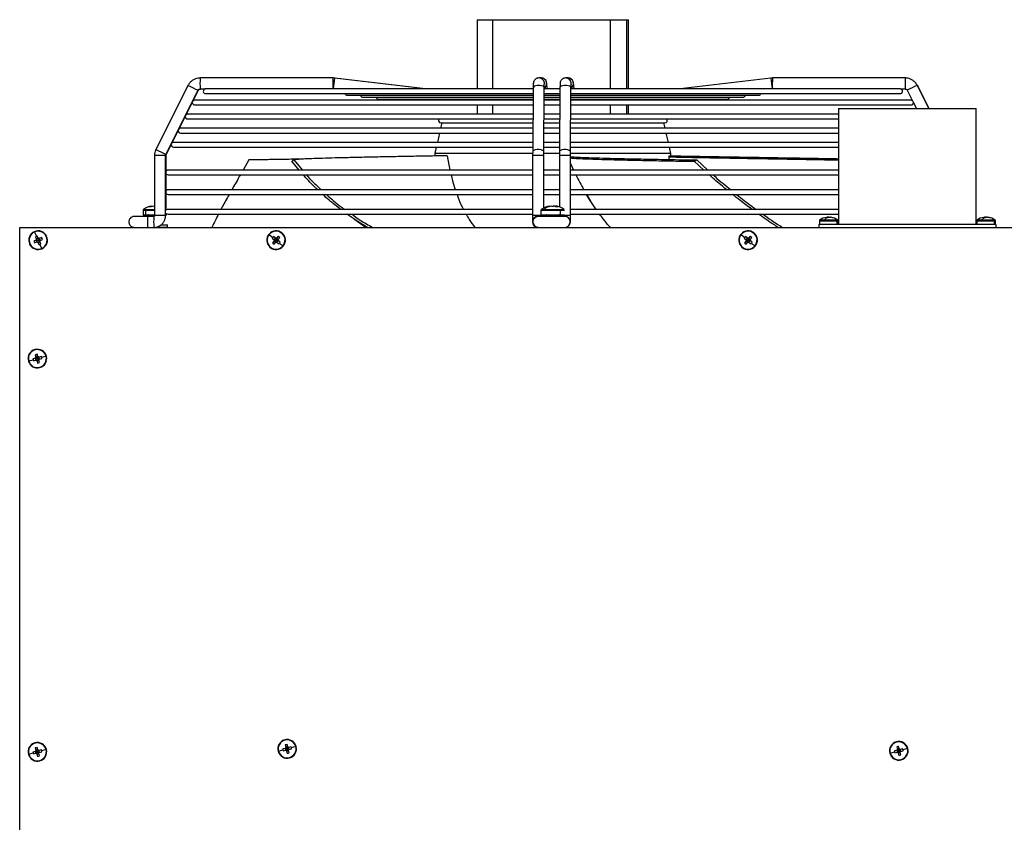
# Model space of a CAD drawing. Units: millimetres. Extents: x -1304 to 2250, y -1031 to 2341.
# Drawn here: x 125 to 625, y -622 to -214 of the extents above; entities that cross this region are included whole.
import ezdxf

# ---------------------------------------------------------------- set-up
doc = ezdxf.new("R2010")
doc.units = ezdxf.units.MM

msp = doc.modelspace()

# ---------------------------------------------------------------- linework, layer by layer
at = {"color": 7, "linetype": 'Continuous', "lineweight": 25}
for p, q in [((357.19, -214.18), (357.19, -249.38)), ((357.2, -214.18), (365.05, -214.18)), ((365.05, -214.18), (425.05, -214.18)), ((425.05, -214.18), (433.18, -214.18)), ((433.18, -214.18), (434.23, -214.18)), ((434.23, -249.38), (434.23, -214.18)), ((283.85, -243.82), (216.35, -243.82)), ((284.65, -243.87), (283.85, -243.82)), ((284.08, -243.82), (283.85, -243.82)), ((330.72, -249.38), (284.65, -243.87)), ((284.89, -243.87), (284.75, -243.86)), ((330.95, -249.38), (284.89, -243.87)), ((389.76, -243.82), (388.59, -243.82)), ((403.36, -243.82), (402.18, -243.82)), ((506.53, -243.87), (460.47, -249.38)), ((507.34, -243.82), (506.53, -243.87)), ((574.84, -243.82), (507.34, -243.82)), ((575.07, -243.82), (574.84, -243.82)), ((210.28, -247.56), (193.9, -280.17)), ((198.9, -282.68), (215.28, -250.08)), ((212.87, -255.36), (215.52, -250.08)), ((216.35, -249.42), (218.97, -249.42)), ((385.72, -249.38), (219.29, -249.38)), ((385.72, -248.8), (385.44, -281.4)), ((391.04, -281.45), (391.32, -248.85)), ((399.32, -249.38), (391.32, -249.38)), ((393, -249.38), (392.54, -246.24)), ((399.32, -248.8), (399.04, -281.4)), ((404.64, -281.45), (404.92, -248.85)), ((572.15, -249.38), (404.92, -249.38)), ((406.6, -249.38), (406.14, -246.24)), ((572.43, -249.42), (574.84, -249.42)), ((575.91, -250.08), (578.77, -255.78)), ((586.82, -259.32), (580.91, -247.56)), ((587.05, -259.32), (581.15, -247.56)), ((385.67, -255.12), (213.58, -255.12)), ((219.15, -251.78), (385.7, -251.78)), ((291.11, -252.63), (385.69, -252.63)), ((299.05, -253.58), (385.68, -253.58)), ((306.99, -254.53), (385.67, -254.53)), ((391.27, -254.53), (399.27, -254.53)), ((399.27, -255.12), (391.27, -255.12)), ((391.28, -253.58), (399.28, -253.58)), ((391.29, -252.63), (399.29, -252.63)), ((391.3, -251.78), (399.3, -251.78)), ((404.87, -254.53), (484.43, -254.53)), ((577.84, -255.12), (404.87, -255.12)), ((404.88, -253.58), (492.38, -253.58)), ((404.89, -252.63), (500.32, -252.63)), ((404.9, -251.78), (572.28, -251.78)), ((209.28, -262.51), (212.38, -256.32)), ((213.58, -257.52), (385.65, -257.52)), ((357.19, -257.52), (357.19, -262.27)), ((391.25, -257.52), (399.25, -257.52)), ((404.85, -257.52), (577.84, -257.52)), ((434.23, -262.27), (434.23, -257.52)), ((540.97, -259.32), (540.97, -318.32)), ((540.97, -259.32), (610.97, -259.32)), ((578.77, -255.78), (580.55, -259.32)), ((610.97, -318.32), (610.97, -259.32)), ((205.69, -269.65), (208.79, -263.47)), ((385.61, -262.27), (209.99, -262.27)), ((209.99, -264.67), (385.58, -264.67)), ((391.18, -264.67), (399.18, -264.67)), ((399.2, -262.27), (391.21, -262.27)), ((404.78, -264.67), (540.97, -264.67)), ((540.97, -262.27), (404.8, -262.27)), ((385.54, -269.42), (206.4, -269.42)), ((339.23, -266.69), (338.61, -269.42)), ((338.77, -266.69), (385.57, -266.69)), ((399.14, -269.42), (391.14, -269.42)), ((391.17, -266.69), (399.16, -266.69)), ((540.97, -269.42), (404.74, -269.42)), ((404.76, -266.69), (452.66, -266.69)), ((452.81, -269.42), (452.19, -266.69)), ((202.09, -276.8), (205.2, -270.62)), ((206.4, -271.82), (385.52, -271.82)), ((338.07, -271.82), (336.99, -276.57)), ((391.12, -271.82), (399.12, -271.82)), ((404.72, -271.82), (540.97, -271.82)), ((454.44, -276.57), (453.36, -271.82)), ((199.14, -282.68), (201.61, -277.77)), ((385.48, -276.57), (202.81, -276.57)), ((202.81, -278.97), (385.46, -278.97)), ((336.44, -278.97), (335.71, -282.18)), ((391.06, -278.97), (399.06, -278.97)), ((399.08, -276.57), (391.08, -276.57)), ((404.66, -278.97), (540.97, -278.97)), ((540.97, -276.57), (404.68, -276.57)), ((455.71, -282.18), (454.98, -278.97)), ((193.18, -283.22), (193.18, -313.82)), ((198.78, -313.82), (198.78, -283.22)), ((199.01, -291.29), (199.01, -283.22)), ((335.71, -282.18), (335.71, -283.5)), ((385.41, -282.18), (335.71, -282.18)), ((341.99, -283.39), (343.35, -290.65)), ((385.43, -283.22), (385.43, -313.82)), ((399.04, -282.18), (391.02, -282.18)), ((391.03, -309.95), (391.03, -283.22)), ((399.03, -283.22), (399.03, -309.4)), ((404.63, -313.82), (404.63, -283.22)), ((455.7, -282.18), (404.64, -282.18)), ((454.87, -285.28), (454.79, -283.96)), ((455.71, -282.18), (455.7, -282.18)), ((455.71, -283.41), (455.71, -282.18)), ((241.14, -285.52), (238.2, -290.65)), ((266.65, -290.65), (263.04, -286.2)), ((264.03, -285.51), (264, -285.52)), ((264, -285.52), (268.34, -290.65)), ((404.63, -287.27), (406.25, -290.65)), ((472.4, -290.65), (467.57, -286.2)), ((468.88, -285.52), (474.51, -290.65)), ((199.01, -301.29), (199.01, -292.41)), ((385.43, -290.65), (200.07, -290.65)), ((200.07, -293.05), (385.43, -293.05)), ((399.03, -290.65), (391.03, -290.65)), ((391.03, -293.05), (399.03, -293.05)), ((540.97, -290.65), (404.63, -290.65)), ((404.63, -293.05), (540.97, -293.05)), ((411.47, -300.65), (411.3, -300.31)), ((199.01, -310.6), (199.01, -302.41)), ((385.43, -300.65), (200.07, -300.65)), ((200.07, -303.05), (385.43, -303.05)), ((399.03, -300.65), (391.03, -300.65)), ((391.03, -303.05), (399.03, -303.05)), ((540.97, -300.65), (404.63, -300.65)), ((404.63, -303.05), (540.97, -303.05)), ((412.89, -303.05), (415.02, -306.66)), ((191.8, -308.93), (191.84, -308.93)), ((192.77, -308.93), (193.18, -308.93)), ((394.14, -308.93), (394.18, -308.93)), ((395.12, -308.93), (396, -308.93)), ((396.2, -308.93), (396, -308.93)), ((397.07, -308.93), (397.05, -309.3)), ((397.07, -308.93), (397.17, -308.93)), ((187.31, -311.09), (187.31, -313.42)), ((187.31, -313.42), (188.8, -313.42)), ((188.8, -313.42), (188.8, -311.09)), ((188.8, -313.42), (193.18, -313.42)), ((192.78, -314.22), (189.58, -314.22)), ((190.31, -313.67), (190.31, -314.22)), ((199.08, -310.65), (198.78, -310.44)), ((198.78, -313.42), (199.31, -313.42)), ((199.01, -313.82), (199.01, -313.42)), ((199.31, -313.42), (199.31, -312.78)), ((385.43, -310.65), (200.07, -310.65)), ((200.07, -313.05), (385.43, -313.05)), ((388.12, -314.22), (388.14, -314.22)), ((389.66, -311.09), (389.66, -313.42)), ((389.66, -313.42), (399.61, -313.42)), ((391.03, -313.82), (391.03, -313.42)), ((391.03, -314.22), (391.03, -313.82)), ((391.32, -310.65), (399.46, -310.65)), ((392.66, -313.67), (392.66, -314.22)), ((398.66, -314.22), (398.66, -313.67)), ((399.03, -313.42), (399.03, -313.82)), ((399.03, -313.82), (399.03, -314.22)), ((399.61, -313.42), (399.61, -311.09)), ((399.61, -313.42), (401.66, -313.42)), ((540.97, -310.65), (404.63, -310.65)), ((404.63, -313.05), (540.97, -313.05)), ((534.94, -314.68), (535.11, -314.68)), ((535.11, -314.93), (535.11, -314.68)), ((535.92, -314.68), (535.4, -314.68)), ((536.02, -314.68), (536.54, -314.68)), ((537.01, -314.68), (536.84, -314.68)), ((614.94, -314.68), (615.11, -314.68)), ((615.11, -314.93), (615.11, -314.68)), ((615.92, -314.68), (615.4, -314.68)), ((616.02, -314.68), (616.54, -314.68)), ((617.01, -314.68), (616.84, -314.68)), ((124.6, -833.44), (124.6, -319.81)), ((124.6, -319.81), (863.24, -319.81)), ((196.62, -318.42), (199.81, -318.42)), ((199.81, -319.62), (199.81, -318.42)), ((620.97, -318.32), (530.97, -318.32)), ((530.97, -318.32), (530.97, -319.81)), ((531.22, -316.41), (531.22, -318.32)), ((533.9, -316.04), (540.03, -316.04)), ((540.2, -318.32), (540.2, -316.41)), ((540.72, -318.32), (540.72, -316.41)), ((611.22, -316.49), (610.97, -315.72)), ((611.22, -316.41), (611.22, -318.32)), ((613.9, -316.04), (620.03, -316.04)), ((620.2, -318.32), (620.2, -316.41)), ((620.72, -318.32), (620.72, -316.41)), ((620.97, -318.32), (620.97, -319.81)), ((132.09, -322.17), (133.07, -324.32)), ((132.6, -324.54), (133.13, -325.71)), ((134.04, -325.21), (133.1, -325.64)), ((134.07, -325.29), (133.54, -324.11)), ((134.16, -325.49), (134.07, -325.29)), ((135.76, -324.95), (134.58, -325.48)), ((138.3, -324.36), (138.12, -324.44)), ((251.52, -323.34), (253.31, -324.88)), ((252.98, -325.28), (253.95, -326.12)), ((254.63, -325.34), (253.65, -324.5)), ((254.56, -325.29), (253.89, -326.07)), ((254.8, -325.49), (254.63, -325.34)), ((255.17, -325.3), (255.03, -325.47)), ((256.01, -324.32), (255.17, -325.3)), ((256.01, -325.91), (255.23, -325.24)), ((255.95, -325.97), (256.79, -325)), ((258.08, -322.72), (257.95, -322.87)), ((491.52, -323.34), (493.31, -324.88)), ((492.98, -325.28), (493.95, -326.12)), ((494.63, -325.34), (493.65, -324.5)), ((494.56, -325.29), (493.89, -326.07)), ((494.8, -325.49), (494.63, -325.34)), ((495.17, -325.3), (495.03, -325.47)), ((496.01, -324.32), (495.17, -325.3)), ((496.01, -325.91), (495.23, -325.24)), ((495.95, -325.97), (496.79, -325)), ((498.08, -322.72), (497.95, -322.87)), ((129.65, -328.28), (129.82, -328.2)), ((132.94, -326.22), (131.77, -326.75)), ((132.19, -327.69), (133.37, -327.16)), ((132.86, -326.26), (133.29, -327.19)), ((133.14, -326.13), (132.94, -326.22)), ((133.13, -325.71), (133.22, -325.91)), ((133.97, -326.32), (133.2, -326.67)), ((133.37, -327.16), (133.57, -327.07)), ((133.78, -327.15), (133.88, -327.35)), ((133.88, -327.35), (134.41, -328.53)), ((133.91, -327.43), (134.85, -327)), ((133.97, -326.32), (134.75, -325.97)), ((134.58, -325.48), (134.38, -325.57)), ((135.08, -326.38), (134.66, -325.44)), ((134.81, -326.93), (134.72, -326.72)), ((134.8, -326.51), (135.01, -326.42)), ((135.35, -328.1), (134.81, -326.93)), ((135.85, -330.47), (134.88, -328.32)), ((135.01, -326.42), (136.18, -325.89)), ((251.87, -329.92), (252, -329.77)), ((254, -326.67), (253.15, -327.64)), ((253.93, -328.31), (254.78, -327.34)), ((253.94, -326.73), (254.72, -327.4)), ((253.95, -326.12), (254.12, -326.27)), ((254.14, -326.5), (254, -326.67)), ((254.97, -326.32), (254.42, -326.96)), ((254.78, -327.34), (254.92, -327.17)), ((254.97, -326.32), (255.53, -325.67)), ((255.15, -327.15), (255.32, -327.3)), ((255.32, -327.3), (256.3, -328.14)), ((255.38, -327.35), (256.05, -326.57)), ((255.81, -326.14), (255.95, -325.97)), ((255.99, -326.52), (255.82, -326.37)), ((256.97, -327.36), (255.99, -326.52)), ((258.42, -329.29), (256.64, -327.75)), ((491.87, -329.92), (492, -329.77)), ((494, -326.67), (493.15, -327.64)), ((493.93, -328.31), (494.78, -327.34)), ((493.94, -326.73), (494.72, -327.4)), ((493.95, -326.12), (494.12, -326.27)), ((494.14, -326.5), (494, -326.67)), ((494.97, -326.32), (494.42, -326.96)), ((494.78, -327.34), (494.92, -327.17)), ((494.97, -326.32), (495.53, -325.67)), ((495.15, -327.15), (495.32, -327.3)), ((495.32, -327.3), (496.3, -328.14)), ((495.38, -327.35), (496.05, -326.57)), ((495.81, -326.14), (495.95, -325.97)), ((495.99, -326.52), (495.82, -326.37)), ((496.97, -327.36), (495.99, -326.52)), ((498.42, -329.29), (496.64, -327.75)), ((132.38, -381.94), (132.43, -382.13)), ((132.54, -384.55), (132.87, -385.79)), ((133.84, -385.45), (132.85, -385.71)), ((133.86, -385.53), (133.53, -384.28)), ((135.58, -385.47), (134.34, -385.8)), ((138, -385.36), (135.72, -385.96)), ((129.2, -387.7), (131.48, -387.1)), ((132.6, -386.26), (131.35, -386.6)), ((131.62, -387.59), (132.86, -387.26)), ((132.52, -386.29), (132.78, -387.28)), ((132.81, -386.21), (132.6, -386.26)), ((132.86, -387.26), (133.08, -387.2)), ((132.87, -385.79), (132.93, -386.01)), ((133.28, -387.32), (133.33, -387.53)), ((133.33, -387.53), (133.66, -388.78)), ((133.35, -387.61), (134.35, -387.35)), ((133.6, -386.53), (133.38, -385.71)), ((133.6, -386.53), (133.82, -387.35)), ((133.92, -385.74), (133.86, -385.53)), ((134.34, -385.8), (134.12, -385.86)), ((134.33, -387.27), (134.27, -387.05)), ((134.66, -388.51), (134.33, -387.27)), ((134.39, -386.85), (134.6, -386.8)), ((134.68, -386.77), (134.42, -385.78)), ((134.6, -386.8), (135.85, -386.46)), ((134.82, -391.12), (134.77, -390.93)), ((259.38, -580.42), (259.43, -580.6)), ((132.38, -581.94), (132.43, -582.13)), ((132.54, -584.55), (132.87, -585.79)), ((133.84, -585.45), (132.85, -585.71)), ((133.6, -586.53), (133.38, -585.71)), ((133.86, -585.53), (133.53, -584.28)), ((133.92, -585.74), (133.86, -585.53)), ((135.58, -585.47), (134.34, -585.8)), ((138, -585.36), (135.72, -585.96)), ((256.2, -586.18), (258.48, -585.57)), ((259.6, -584.74), (258.35, -585.07)), ((258.62, -586.07), (259.86, -585.73)), ((259.52, -584.76), (259.78, -585.76)), ((259.54, -583.02), (259.87, -584.27)), ((259.81, -584.68), (259.6, -584.74)), ((260.84, -583.92), (259.85, -584.19)), ((259.86, -585.73), (260.08, -585.68)), ((259.87, -584.27), (259.93, -584.48)), ((260.6, -585.01), (260.38, -584.18)), ((260.86, -584), (260.53, -582.76)), ((260.6, -585.01), (260.82, -585.83)), ((260.92, -584.22), (260.86, -584)), ((261.34, -584.28), (261.12, -584.33)), ((261.33, -585.74), (261.27, -585.53)), ((261.66, -586.99), (261.33, -585.74)), ((262.58, -583.94), (261.34, -584.28)), ((261.39, -585.33), (261.6, -585.27)), ((261.68, -585.25), (261.42, -584.25)), ((261.6, -585.27), (262.85, -584.94)), ((265, -583.83), (262.72, -584.44)), ((570.6, -585.74), (569.35, -586.07)), ((570.38, -581.41), (570.43, -581.6)), ((570.52, -585.76), (570.78, -586.75)), ((570.54, -584.02), (570.87, -585.26)), ((570.81, -585.68), (570.6, -585.74)), ((571.84, -584.92), (570.85, -585.18)), ((570.87, -585.26), (570.93, -585.48)), ((571.6, -586), (571.38, -585.18)), ((571.86, -585), (571.53, -583.75)), ((571.92, -585.21), (571.86, -585)), ((572.34, -585.27), (572.12, -585.33)), ((573.58, -584.94), (572.34, -585.27)), ((572.68, -586.25), (572.42, -585.25)), ((576, -584.83), (573.72, -585.44)), ((129.2, -587.7), (131.48, -587.1)), ((132.6, -586.26), (131.35, -586.6)), ((131.62, -587.59), (132.86, -587.26)), ((132.52, -586.29), (132.78, -587.28)), ((132.81, -586.21), (132.6, -586.26)), ((132.86, -587.26), (133.08, -587.2)), ((132.87, -585.79), (132.93, -586.01)), ((133.28, -587.32), (133.33, -587.53)), ((133.33, -587.53), (133.66, -588.78)), ((133.35, -587.61), (134.35, -587.35)), ((133.6, -586.53), (133.82, -587.35)), ((134.34, -585.8), (134.12, -585.86)), ((134.33, -587.27), (134.27, -587.05)), ((134.66, -588.51), (134.33, -587.27)), ((134.39, -586.85), (134.6, -586.8)), ((134.68, -586.77), (134.42, -585.78)), ((134.6, -586.8), (135.85, -586.46)), ((260.28, -585.79), (260.33, -586.01)), ((260.33, -586.01), (260.66, -587.25)), ((260.35, -586.09), (261.35, -585.82)), ((261.82, -589.6), (261.77, -589.41)), ((567.2, -587.17), (569.48, -586.57)), ((569.62, -587.06), (570.86, -586.73)), ((570.86, -586.73), (571.08, -586.67)), ((571.28, -586.79), (571.33, -587)), ((571.33, -587), (571.66, -588.25)), ((571.35, -587.08), (572.35, -586.82)), ((571.6, -586), (571.82, -586.82)), ((572.33, -586.74), (572.27, -586.52)), ((572.66, -587.98), (572.33, -586.74)), ((572.39, -586.32), (572.6, -586.27)), ((572.6, -586.27), (573.85, -585.94)), ((572.82, -590.59), (572.77, -590.4)), ((134.82, -591.12), (134.77, -590.93))]:
    msp.add_line(p, q, dxfattribs=at)
at = {"color": 8, "linetype": 'Continuous', "lineweight": 25}
for p, q in [((365.05, -214.18), (365.05, -249.38)), ((425.05, -249.38), (425.05, -214.18)), ((433.18, -214.18), (433.18, -249.38)), ((434.23, -249.38), (434.23, -214.18)), ((284.88, -243.89), (284.89, -243.87)), ((215.52, -250.08), (215.36, -250)), ((365.05, -257.52), (365.05, -262.27)), ((425.05, -262.27), (425.05, -257.52)), ((433.18, -257.52), (433.18, -262.27)), ((434.23, -262.27), (434.23, -257.52)), ((198.78, -283.22), (193.18, -283.22)), ((199.01, -283.22), (198.78, -283.22)), ((391.03, -283.22), (385.43, -283.22)), ((404.63, -283.22), (399.03, -283.22)), ((187.31, -311.09), (188.8, -311.09)), ((187.54, -310.65), (188.97, -310.65)), ((188.8, -311.09), (193.18, -311.09)), ((188.97, -310.65), (193.18, -310.65)), ((191.05, -313.67), (190.31, -313.67)), ((193.18, -313.67), (191.05, -313.67)), ((191.05, -314.22), (191.05, -313.67)), ((198.78, -313.82), (193.18, -313.82)), ((198.78, -310.65), (199.08, -310.65)), ((198.78, -311.09), (199.15, -311.09)), ((199.01, -313.82), (198.78, -313.82)), ((391.03, -313.82), (385.43, -313.82)), ((389.66, -311.09), (399.61, -311.09)), ((389.89, -310.65), (391.32, -310.65)), ((397.63, -313.67), (392.66, -313.67)), ((397.63, -314.22), (397.63, -313.67)), ((398.66, -313.67), (397.63, -313.67)), ((404.63, -313.82), (399.03, -313.82)), ((399.46, -310.65), (401.43, -310.65)), ((399.61, -311.09), (401.66, -311.09)), ((194.19, -319.62), (199.81, -319.62)), ((531.22, -316.41), (540.2, -316.41)), ((531.42, -316.04), (533.9, -316.04)), ((540.03, -316.04), (540.53, -316.04)), ((540.2, -316.41), (540.72, -316.41)), ((611.22, -316.41), (620.2, -316.41)), ((611.42, -316.04), (613.9, -316.04)), ((620.03, -316.04), (620.53, -316.04)), ((620.2, -316.41), (620.72, -316.41))]:
    msp.add_line(p, q, dxfattribs=at)
at = {"color": 7, "linetype": 'Continuous', "lineweight": 25, "flags": 128}
for points in [[(388.59, -243.82), (388.07, -243.86), (387.28, -244.14)], [(402.18, -243.82), (401.67, -243.86), (400.88, -244.14)], [(313.76, -254.53), (313.83, -254.74), (314.08, -255.12)], [(477.34, -255.12), (477.6, -254.74), (477.66, -254.53)], [(578.56, -255.36), (578.3, -255.21), (577.84, -255.12)], [(264.01, -285.51), (263.52, -285.86), (263.37, -285.97)], [(200.07, -310.65), (199.61, -310.74), (199.29, -310.94)], [(199.31, -312.78), (199.61, -312.96), (200.07, -313.05)], [(397.8, -313.42), (397.77, -313.42), (397.74, -313.44), (397.71, -313.46), (397.68, -313.49), (397.66, -313.53), (397.65, -313.57), (397.64, -313.62), (397.63, -313.67)]]:
    msp.add_lwpolyline(points, dxfattribs=at)
at = {"color": 8, "linetype": 'Continuous', "lineweight": 25, "flags": 128}
for points in [[(391.32, -248.85), (391.2, -248.48), (390.73, -248.06), (389.96, -247.75), (389, -247.59), (387.97, -247.59), (387.01, -247.75), (386.26, -248.06), (385.82, -248.48), (385.72, -248.8)], [(404.92, -248.85), (404.8, -248.48), (404.33, -248.06), (403.56, -247.75), (402.59, -247.59), (401.56, -247.59), (400.61, -247.75), (399.86, -248.06), (399.42, -248.48), (399.32, -248.8)], [(581.15, -247.56), (581.1, -247.59), (580.96, -247.65)], [(391.04, -281.45), (390.92, -281.08), (390.45, -280.67), (389.67, -280.36), (388.71, -280.19), (387.68, -280.19), (386.73, -280.36), (385.98, -280.67), (385.53, -281.08), (385.44, -281.4)], [(404.64, -281.45), (404.52, -281.08), (404.04, -280.67), (403.27, -280.36), (402.31, -280.19), (401.28, -280.19), (400.32, -280.36), (399.58, -280.67), (399.13, -281.08), (399.04, -281.4)], [(199.14, -282.68), (198.95, -282.6), (198.95, -282.59)]]:
    msp.add_lwpolyline(points, dxfattribs=at)
at = {"color": 8, "linetype": 'Continuous', "lineweight": 25}
for centre, radius, start, end in [((274.14, -246.62), 57.86, 177.2262, 182.7738), ((347.09, -246.69), 63.31, 177.3981, 182.4318), ((348.07, -254.35), 64.28, 170.6091, 175.5597), ((388.59, -246.62), 2.8, 353.2651, 89.9946), ((389.76, -246.62), 2.8, 303.8322, 89.9918), ((402.18, -246.62), 2.8, 353.2651, 89.9946), ((403.36, -246.62), 2.8, 303.8322, 89.9918), ((572.55, -238.87), 66.21, 184.3273, 189.1318), ((572.33, -246.69), 65.05, 177.4659, 182.3644), ((633.55, -246.62), 58.78, 177.2701, 182.7304), ((270.93, -133.08), 129.56, 242.0858, 244.5624), ((389.79, -246.64), 2.78, 303.4092, 9.3113), ((403.39, -246.64), 2.78, 303.4092, 9.3113), ((628.02, -347.56), 110.54, 115.2244, 118.1272), ((254.57, -165.64), 129.61, 242.0864, 244.562), ((250.44, -317.06), 60.93, 177.3258, 182.5826), ((253.68, -317.06), 60.97, 177.328, 182.5813), ((401.72, -317.02), 2.8, 275.2482, 90.0227), ((401.77, -317.02), 2.8, 275.2482, 89.9934)]:
    msp.add_arc(centre, radius, start, end, dxfattribs=at)
at = {"color": 7, "linetype": 'Continuous', "lineweight": 25}
for centre, radius, start, end in [((219.15, -250.58), 1.2, 104.8351, 270), ((572.28, -250.58), 1.2, 270, 75.1649), ((213.58, -256.32), 1.2, 90, 270), ((291.11, -251.43), 1.2, 196.9461, 270), ((299.05, -252.38), 1.2, 192.0077, 270), ((306.99, -253.33), 1.2, 192.0077, 270), ((484.43, -253.33), 1.2, 270, 347.9923), ((492.38, -252.38), 1.2, 270, 347.9923), ((500.32, -251.43), 1.2, 270, 343.0539), ((577.84, -256.32), 1.2, 270, 0.0046), ((209.99, -263.47), 1.2, 90, 270), ((338.77, -265.49), 1.2, 136.9353, 270), ((452.66, -265.49), 1.2, 270, 43.0647), ((206.4, -270.62), 1.2, 90, 270), ((202.81, -277.77), 1.2, 90, 270), ((200.07, -291.85), 1.2, 90, 270), ((200.07, -301.85), 1.2, 90, 270), ((193.31, -318.82), 10, 98.7103, 125.2515), ((192.9, -314.82), 5.98, 100.2864, 113.5355), ((190.98, -314.11), 4.8, 84.4104, 95.5896), ((193.84, -314.82), 5.98, 100.2864, 113.5355), ((395.66, -318.82), 10, 98.7103, 125.2515), ((396.17, -315.74), 7.03, 113.847, 133.6042), ((395.25, -314.82), 5.98, 100.2864, 113.5355), ((393.32, -313.86), 4.55, 89.9495, 95.7437), ((393.32, -314.39), 5.07, 84.5625, 89.9487), ((396.19, -314.82), 5.98, 100.2864, 113.5355), ((395.03, -313.6), 4.77, 63.4807, 78.2263), ((395.15, -314.74), 5.91, 70.4699, 79.7597), ((396.1, -313.6), 4.77, 63.4807, 78.2263), ((397.69, -315.57), 6.26, 85.1044, 94.8956), ((395.66, -318.82), 10, 54.7485, 81.2897), ((187.85, -311.09), 0.54, 125.2515, 180), ((189.4, -311.07), 0.608, 135.7995, 181.635), ((190.06, -313.67), 0.25, 0, 90), ((190.83, -313.64), 0.226, 353.0994, 80.8103), ((198.77, -311.09), 0.54, 16.0628, 54.7485), ((388.12, -317.02), 2.8, 89.934, 264.7517), ((390.2, -311.09), 0.54, 125.2515, 180), ((392.41, -313.67), 0.25, 0, 90), ((398.91, -313.67), 0.25, 90, 180), ((398.96, -311.07), 0.656, 358.0239, 39.6464), ((535.97, -322.62), 8, 98.1446, 124.7179), ((537.03, -317.97), 3.68, 124.0106, 148.3231), ((535.61, -316.65), 2.03, 104.4899, 122.5933), ((534.97, -321.74), 6.82, 89.9857, 93.8147), ((534.97, -322.05), 7.13, 86.2697, 89.9862), ((536.21, -321.02), 6.38, 97.2686, 99.9965), ((536.53, -316.65), 2.03, 104.4899, 122.5933), ((535.73, -321.06), 6.43, 72.2275, 82.7134), ((536.19, -321.06), 6.43, 72.2275, 82.7134), ((535.97, -322.62), 8, 55.2821, 81.8554), ((537.92, -316.74), 1.82, 82.6114, 97.3886), ((615.97, -322.62), 8, 98.1446, 124.7179), ((617.03, -317.97), 3.68, 124.0106, 148.3231), ((615.61, -316.65), 2.03, 104.4899, 122.5933), ((614.97, -321.74), 6.82, 89.9857, 93.8147), ((614.97, -322.05), 7.13, 86.2697, 89.9862), ((616.21, -321.02), 6.38, 97.2686, 99.9965), ((616.53, -316.65), 2.03, 104.4899, 122.5933), ((615.73, -321.06), 6.43, 72.2275, 82.7134), ((616.19, -321.06), 6.43, 72.2275, 82.7134), ((615.97, -322.62), 8, 55.2821, 81.8554), ((617.92, -316.74), 1.82, 82.6114, 97.3886), ((199.61, -319.62), 0.2, 289.7053, 0), ((531.67, -316.41), 0.45, 124.7179, 180), ((539.74, -316.4), 0.468, 359.1356, 50.8837), ((540.27, -316.41), 0.45, 0, 55.2821), ((611.67, -316.41), 0.45, 124.7179, 180), ((619.74, -316.4), 0.468, 359.1356, 50.8837), ((620.27, -316.41), 0.45, 0, 55.2821), ((133.97, -326.32), 4.75, 24.3584, 204.3584), ((133.97, -326.32), 4.56, 114.3584, 204.3584), ((133.97, -326.32), 4.75, 204.3584, 24.3584), ((133.97, -326.32), 4.56, 24.3584, 114.3584), ((140.33, -340.35), 17.6, 114.3579, 116.0348), ((140.33, -340.35), 17.6, 112.682, 114.359), ((133.97, -326.32), 1.04, 54.1078, 84.609), ((119.93, -332.68), 17.61, 22.6824, 26.0345), ((133.97, -326.32), 4.56, 294.3584, 24.3584), ((254.97, -326.32), 4.75, 49.2316, 229.2316), ((254.97, -326.32), 4.56, 139.2316, 229.2316), ((254.97, -326.32), 4.56, 49.2316, 139.2316), ((254.97, -326.32), 4.75, 229.2316, 49.2316), ((266.64, -336.38), 17.6, 139.231, 140.908), ((266.64, -336.38), 17.6, 137.5552, 139.2321), ((254.97, -326.32), 1.04, 78.981, 109.4822), ((244.91, -337.99), 17.61, 47.5555, 50.9076), ((254.97, -326.32), 4.56, 319.2316, 49.2316), ((494.97, -326.32), 4.75, 49.2316, 229.2316), ((494.97, -326.32), 4.56, 139.2316, 229.2316), ((494.97, -326.32), 4.56, 49.2316, 139.2316), ((494.97, -326.32), 4.75, 229.2316, 49.2316), ((506.64, -336.38), 17.6, 139.231, 140.908), ((506.64, -336.38), 17.6, 137.5552, 139.2321), ((494.97, -326.32), 1.04, 78.981, 109.4822), ((484.91, -337.99), 17.61, 47.5555, 50.9076), ((494.97, -326.32), 4.56, 319.2316, 49.2316), ((133.97, -326.32), 4.56, 204.3584, 294.3584), ((148.01, -319.96), 17.61, 202.6824, 206.0345), ((133.97, -326.32), 1.04, 144.1078, 174.609), ((133.97, -326.32), 0.851, 167.1173, 204.3584), ((133.97, -326.32), 0.851, 151.5995, 167.1173), ((133.97, -326.32), 0.851, 204.3584, 241.5995), ((133.97, -326.32), 0.851, 77.1173, 151.5995), ((133.97, -326.32), 1.04, 234.1078, 264.609), ((133.97, -326.32), 0.851, 241.5995, 257.1173), ((133.97, -326.32), 0.851, 257.1173, 331.5995), ((133.97, -326.32), 0.851, 61.5995, 77.1173), ((133.97, -326.32), 0.851, 24.3584, 61.5995), ((127.62, -312.29), 17.6, 292.682, 294.359), ((133.97, -326.32), 0.851, 331.5995, 347.1173), ((133.97, -326.32), 0.851, 347.1173, 24.3584), ((133.97, -326.32), 1.04, 324.1078, 354.609), ((127.62, -312.29), 17.6, 294.3579, 296.0348), ((254.97, -326.32), 4.56, 229.2316, 319.2316), ((265.04, -314.65), 17.61, 227.5555, 230.9076), ((254.97, -326.32), 1.04, 168.981, 199.4822), ((254.97, -326.32), 0.851, 101.9905, 176.4727), ((254.97, -326.32), 0.851, 176.4727, 191.9905), ((254.97, -326.32), 0.851, 191.9905, 229.2316), ((254.97, -326.32), 0.851, 229.2316, 266.4727), ((254.97, -326.32), 1.04, 258.981, 289.4822), ((254.97, -326.32), 0.851, 86.4727, 101.9905), ((254.97, -326.32), 0.851, 266.4727, 281.9905), ((254.97, -326.32), 0.851, 49.2316, 86.4727), ((254.97, -326.32), 0.851, 281.9905, 356.4727), ((254.97, -326.32), 0.851, 11.9905, 49.2316), ((254.97, -326.32), 0.851, 356.4727, 11.9905), ((254.97, -326.32), 1.04, 348.981, 19.4822), ((243.31, -316.26), 17.6, 317.5552, 319.2321), ((243.31, -316.26), 17.6, 319.231, 320.908), ((494.97, -326.32), 4.56, 229.2316, 319.2316), ((505.04, -314.65), 17.61, 227.5555, 230.9076), ((494.97, -326.32), 1.04, 168.981, 199.4822), ((494.97, -326.32), 0.851, 101.9905, 176.4727), ((494.97, -326.32), 0.851, 176.4727, 191.9905), ((494.97, -326.32), 0.851, 191.9905, 229.2316), ((494.97, -326.32), 0.851, 229.2316, 266.4727), ((494.97, -326.32), 1.04, 258.981, 289.4822), ((494.97, -326.32), 0.851, 86.4727, 101.9905), ((494.97, -326.32), 0.851, 266.4727, 281.9905), ((494.97, -326.32), 0.851, 49.2316, 86.4727), ((494.97, -326.32), 0.851, 281.9905, 356.4727), ((494.97, -326.32), 0.851, 11.9905, 49.2316), ((494.97, -326.32), 0.851, 356.4727, 11.9905), ((494.97, -326.32), 1.04, 348.981, 19.4822), ((483.31, -316.26), 17.6, 317.5552, 319.2321), ((483.31, -316.26), 17.6, 319.231, 320.908), ((133.6, -386.53), 4.75, 104.9119, 284.9119), ((133.6, -386.53), 4.56, 104.9119, 194.9119), ((133.6, -386.53), 4.75, 284.9119, 104.9119), ((133.6, -386.53), 4.56, 14.9119, 104.9119), ((137.56, -401.42), 17.61, 103.2358, 106.5879), ((133.6, -386.53), 4.56, 284.9119, 14.9119), ((118.72, -390.49), 17.6, 14.9113, 16.5883), ((133.6, -386.53), 4.56, 194.9119, 284.9119), ((148.48, -382.57), 17.6, 193.2355, 194.9124), ((148.48, -382.57), 17.6, 194.9113, 196.5883), ((133.6, -386.53), 1.04, 134.6613, 165.1624), ((133.6, -386.53), 0.851, 157.6708, 232.153), ((133.6, -386.53), 0.851, 142.153, 157.6708), ((133.6, -386.53), 1.04, 224.6613, 255.1624), ((133.6, -386.53), 0.851, 104.9119, 142.153), ((133.6, -386.53), 0.851, 232.153, 247.6708), ((133.6, -386.53), 0.851, 247.6708, 284.9119), ((133.6, -386.53), 0.851, 67.6708, 104.9119), ((129.63, -371.64), 17.61, 283.2358, 286.5879), ((133.6, -386.53), 0.851, 284.9119, 322.153), ((133.6, -386.53), 1.04, 44.6613, 75.1624), ((133.6, -386.53), 0.851, 52.153, 67.6708), ((133.6, -386.53), 0.851, 337.6708, 52.153), ((133.6, -386.53), 0.851, 322.153, 337.6708), ((133.6, -386.53), 1.04, 314.6613, 345.1624), ((118.72, -390.49), 17.6, 13.2355, 14.9124), ((260.6, -585.01), 4.75, 104.9119, 284.9119), ((260.6, -585.01), 4.56, 104.9119, 194.9119), ((260.6, -585.01), 4.75, 284.9119, 104.9119), ((260.6, -585.01), 4.56, 14.9119, 104.9119), ((133.6, -586.53), 4.75, 104.9119, 284.9119), ((133.6, -586.53), 4.56, 104.9119, 194.9119), ((133.6, -586.53), 4.75, 284.9119, 104.9119), ((133.6, -586.53), 4.56, 14.9119, 104.9119), ((137.56, -601.42), 17.61, 103.2358, 106.5879), ((133.6, -586.53), 0.851, 104.9119, 142.153), ((133.6, -586.53), 0.851, 67.6708, 104.9119), ((133.6, -586.53), 1.04, 44.6613, 75.1624), ((133.6, -586.53), 0.851, 52.153, 67.6708), ((133.6, -586.53), 4.56, 284.9119, 14.9119), ((118.72, -590.49), 17.6, 14.9113, 16.5883), ((275.48, -581.04), 17.6, 193.2355, 194.9124), ((275.48, -581.04), 17.6, 194.9113, 196.5883), ((264.56, -599.9), 17.61, 103.2358, 106.5879), ((260.6, -585.01), 1.04, 134.6613, 165.1624), ((260.6, -585.01), 0.851, 157.6708, 232.153), ((260.6, -585.01), 0.851, 142.153, 157.6708), ((260.6, -585.01), 1.04, 224.6613, 255.1624), ((260.6, -585.01), 0.851, 104.9119, 142.153), ((260.6, -585.01), 0.851, 232.153, 247.6708), ((260.6, -585.01), 0.851, 67.6708, 104.9119), ((260.6, -585.01), 0.851, 284.9119, 322.153), ((260.6, -585.01), 1.04, 44.6613, 75.1624), ((260.6, -585.01), 0.851, 52.153, 67.6708), ((260.6, -585.01), 0.851, 337.6708, 52.153), ((260.6, -585.01), 0.851, 322.153, 337.6708), ((260.6, -585.01), 1.04, 314.6613, 345.1624), ((260.6, -585.01), 4.56, 284.9119, 14.9119), ((245.72, -588.97), 17.6, 14.9113, 16.5883), ((245.72, -588.97), 17.6, 13.2355, 14.9124), ((571.6, -586), 4.75, 104.9119, 284.9119), ((571.6, -586), 4.56, 104.9119, 194.9119), ((571.6, -586), 4.75, 284.9119, 104.9119), ((571.6, -586), 4.56, 14.9119, 104.9119), ((575.56, -600.89), 17.61, 103.2358, 106.5879), ((571.6, -586), 1.04, 134.6613, 165.1624), ((571.6, -586), 0.851, 157.6708, 232.153), ((571.6, -586), 0.851, 142.153, 157.6708), ((571.6, -586), 0.851, 104.9119, 142.153), ((571.6, -586), 0.851, 67.6708, 104.9119), ((571.6, -586), 1.04, 44.6613, 75.1624), ((571.6, -586), 0.851, 52.153, 67.6708), ((571.6, -586), 0.851, 337.6708, 52.153), ((571.6, -586), 4.56, 284.9119, 14.9119), ((556.72, -589.96), 17.6, 14.9113, 16.5883), ((556.72, -589.96), 17.6, 13.2355, 14.9124), ((133.6, -586.53), 4.56, 194.9119, 284.9119), ((148.48, -582.57), 17.6, 193.2355, 194.9124), ((148.48, -582.57), 17.6, 194.9113, 196.5883), ((133.6, -586.53), 1.04, 134.6613, 165.1624), ((133.6, -586.53), 0.851, 157.6708, 232.153), ((133.6, -586.53), 0.851, 142.153, 157.6708), ((133.6, -586.53), 1.04, 224.6613, 255.1624), ((133.6, -586.53), 0.851, 232.153, 247.6708), ((133.6, -586.53), 0.851, 247.6708, 284.9119), ((129.63, -571.64), 17.61, 283.2358, 286.5879), ((133.6, -586.53), 0.851, 284.9119, 322.153), ((133.6, -586.53), 0.851, 337.6708, 52.153), ((133.6, -586.53), 0.851, 322.153, 337.6708), ((133.6, -586.53), 1.04, 314.6613, 345.1624), ((118.72, -590.49), 17.6, 13.2355, 14.9124), ((260.6, -585.01), 4.56, 194.9119, 284.9119), ((260.6, -585.01), 0.851, 247.6708, 284.9119), ((256.63, -570.11), 17.61, 283.2358, 286.5879), ((571.6, -586), 4.56, 194.9119, 284.9119), ((586.48, -582.04), 17.6, 193.2355, 194.9124), ((586.48, -582.04), 17.6, 194.9113, 196.5883), ((571.6, -586), 1.04, 224.6613, 255.1624), ((571.6, -586), 0.851, 232.153, 247.6708), ((571.6, -586), 0.851, 247.6708, 284.9119), ((567.63, -571.11), 17.61, 283.2358, 286.5879), ((571.6, -586), 0.851, 284.9119, 322.153), ((571.6, -586), 0.851, 322.153, 337.6708), ((571.6, -586), 1.04, 314.6613, 345.1624)]:
    msp.add_arc(centre, radius, start, end, dxfattribs=at)
for points, knots in [([(216.35, -243.82), (216.02, -243.83), (215.2, -243.87), (213.93, -244.21), (212.61, -244.88), (211.47, -245.81), (210.71, -246.75), (210.38, -247.37), (210.28, -247.56)], [0, 0, 0, 0, 0.132457, 0.327579, 0.522905, 0.718232, 0.913561, 1, 1, 1, 1]), ([(387.29, -244.16), (387.18, -244.21), (386.88, -244.36), (386.49, -244.73), (386.15, -245.2), (385.95, -245.64), (385.85, -246), (385.81, -246.24), (385.79, -246.4), (385.77, -246.6), (385.76, -246.9), (385.74, -247.49), (385.73, -248.2), (385.72, -248.67), (385.72, -248.8)], [0, 0, 0, 0, 0.05249, 0.148791, 0.232278, 0.303287, 0.360827, 0.4001, 0.433334, 0.483474, 0.59871, 0.763612, 0.938353, 1, 1, 1, 1]), ([(388.59, -243.82), (388.26, -243.84), (387.81, -243.87), (387.41, -244.09), (387.29, -244.16)], [0, 0, 0, 0, 0.699087, 1, 1, 1, 1]), ([(390.99, -244.1), (390.99, -244.1), (390.74, -243.93), (390.3, -243.85), (389.89, -243.82), (389.76, -243.82)], [0, 0, 0, 0, 0.017681, 0.705, 1, 1, 1, 1]), ([(392.54, -246.24), (392.54, -246.2), (392.52, -246.06), (392.43, -245.73), (392.21, -245.19), (391.75, -244.56), (391.24, -244.25), (390.99, -244.1)], [0, 0, 0, 0, 0.057507, 0.198864, 0.370296, 0.694036, 1, 1, 1, 1]), ([(400.89, -244.16), (400.78, -244.21), (400.47, -244.36), (400.09, -244.73), (399.75, -245.2), (399.55, -245.64), (399.45, -246), (399.4, -246.24), (399.38, -246.4), (399.37, -246.6), (399.35, -246.9), (399.34, -247.49), (399.33, -248.2), (399.32, -248.67), (399.32, -248.8)], [0, 0, 0, 0, 0.05249, 0.148791, 0.232278, 0.303287, 0.360827, 0.4001, 0.433334, 0.483474, 0.59871, 0.763612, 0.938353, 1, 1, 1, 1]), ([(402.18, -243.82), (401.86, -243.84), (401.4, -243.87), (401.01, -244.09), (400.89, -244.16)], [0, 0, 0, 0, 0.699087, 1, 1, 1, 1]), ([(404.59, -244.1), (404.58, -244.1), (404.34, -243.93), (403.9, -243.85), (403.49, -243.82), (403.36, -243.82)], [0, 0, 0, 0, 0.017681, 0.705, 1, 1, 1, 1]), ([(406.14, -246.24), (406.13, -246.2), (406.11, -246.06), (406.03, -245.73), (405.8, -245.19), (405.35, -244.56), (404.84, -244.25), (404.59, -244.1)], [0, 0, 0, 0, 0.057507, 0.198864, 0.370296, 0.694036, 1, 1, 1, 1]), ([(580.91, -247.56), (580.75, -247.27), (580.35, -246.56), (579.47, -245.57), (578.28, -244.69), (576.93, -244.1), (575.76, -243.84), (575.05, -243.82), (574.84, -243.82)], [0, 0, 0, 0, 0.132448, 0.3275826, 0.5229198, 0.718255, 0.9135872, 1, 1, 1, 1]), ([(215.28, -250.08), (215.31, -250.03), (215.41, -249.85), (215.68, -249.59), (216.04, -249.44), (216.27, -249.42), (216.35, -249.42)], [0, 0, 0, 0, 0.132793, 0.46801, 0.810055, 1, 1, 1, 1]), ([(215.52, -250.08), (215.55, -250.03), (215.65, -249.85), (215.91, -249.59), (216.27, -249.44), (216.51, -249.42), (216.59, -249.42)], [0, 0, 0, 0, 0.132793, 0.4680102, 0.810055, 1, 1, 1, 1]), ([(219.39, -249.38), (219.37, -249.38), (219.33, -249.38), (219.27, -249.38), (219.19, -249.38), (219.11, -249.39), (219.02, -249.4), (218.97, -249.42), (218.97, -249.42), (218.97, -249.41)], [0, 0, 0, 0, 0.068883, 0.168621, 0.261922, 0.392969, 0.581983, 0.859606, 1, 1, 1, 1]), ([(391.32, -248.85), (391.33, -248.68), (391.33, -248.19), (391.34, -247.55), (391.35, -247.12), (391.36, -246.92), (391.36, -246.94), (391.36, -246.95)], [0, 0, 0, 0, 0.168892, 0.490023, 0.768509, 0.952969, 1, 1, 1, 1]), ([(404.92, -248.85), (404.92, -248.68), (404.93, -248.19), (404.94, -247.56), (404.95, -247.1), (404.96, -246.92), (404.96, -246.92), (404.95, -247.03), (404.92, -247.23), (404.86, -247.47), (404.78, -247.63), (404.76, -247.68)], [0, 0, 0, 0, 0.124843, 0.362219, 0.568074, 0.704424, 0.795185, 0.838139, 0.880631, 0.963672, 1, 1, 1, 1]), ([(548.43, -249.42), (548.43, -249.42), (548.42, -249.41), (548.35, -249.4), (548.27, -249.39), (548.19, -249.38), (548.11, -249.38), (548.04, -249.38), (547.97, -249.38), (547.9, -249.4), (547.84, -249.41), (547.81, -249.42), (547.82, -249.42), (547.82, -249.42)], [0, 0, 0, 0, 0.148381, 0.282457, 0.37378, 0.442464, 0.499923, 0.557509, 0.613023, 0.694562, 0.814018, 0.987372, 1, 1, 1, 1]), ([(556.43, -249.42), (556.43, -249.42), (556.42, -249.41), (556.35, -249.4), (556.27, -249.39), (556.19, -249.38), (556.12, -249.38), (556.05, -249.38), (555.97, -249.38), (555.9, -249.4), (555.84, -249.41), (555.81, -249.42), (555.83, -249.42), (555.83, -249.42)], [0, 0, 0, 0, 0.145138, 0.280248, 0.371951, 0.440906, 0.498464, 0.556154, 0.61164, 0.69288, 0.811779, 0.984513, 1, 1, 1, 1]), ([(564.43, -249.42), (564.43, -249.42), (564.42, -249.41), (564.36, -249.4), (564.28, -249.39), (564.2, -249.38), (564.12, -249.38), (564.05, -249.38), (563.98, -249.38), (563.9, -249.4), (563.84, -249.41), (563.81, -249.42), (563.83, -249.42), (563.83, -249.42)], [0, 0, 0, 0, 0.1413214, 0.2777165, 0.369893, 0.4391857, 0.4968663, 0.5546852, 0.6101374, 0.6910074, 0.8092276, 0.9812124, 1, 1, 1, 1]), ([(572.43, -249.42), (572.43, -249.42), (572.42, -249.41), (572.36, -249.4), (572.28, -249.39), (572.2, -249.38), (572.12, -249.38), (572.05, -249.38), (571.98, -249.38), (571.91, -249.39), (571.84, -249.41), (571.81, -249.42), (571.83, -249.42), (571.83, -249.42)], [0, 0, 0, 0, 0.1368461, 0.2748065, 0.3675626, 0.4372709, 0.4951023, 0.5530799, 0.6084919, 0.6889176, 0.8063264, 0.9774152, 1, 1, 1, 1]), ([(574.84, -249.42), (574.89, -249.42), (575.1, -249.43), (575.44, -249.55), (575.75, -249.8), (575.87, -250.01), (575.91, -250.08)], [0, 0, 0, 0, 0.132841, 0.468866, 0.811274, 1, 1, 1, 1]), ([(193.9, -280.17), (193.76, -280.47), (193.43, -281.22), (193.21, -282.26), (193.18, -282.99), (193.18, -283.22)], [0, 0, 0, 0, 0.314302, 0.777358, 1, 1, 1, 1]), ([(198.78, -283.22), (198.78, -283.16), (198.79, -282.97), (198.86, -282.8), (198.9, -282.68)], [0, 0, 0, 0, 0.314895, 1, 1, 1, 1]), ([(199.01, -283.22), (199.02, -283.16), (199.02, -282.97), (199.09, -282.8), (199.14, -282.68)], [0, 0, 0, 0, 0.314895, 1, 1, 1, 1]), ([(268.57, -285.08), (267.18, -285.11), (263.15, -285.17), (256.53, -285.28), (248.74, -285.4), (243.68, -285.48), (241.14, -285.52)], [0, 0, 0, 0, 0.150123, 0.433307, 0.716603, 1, 1, 1, 1]), ([(341.99, -283.39), (338.68, -283.45), (332.06, -283.56), (322.49, -283.73), (313.33, -283.9), (304.7, -284.07), (296.38, -284.24), (288.56, -284.42), (281.46, -284.6), (275.45, -284.79), (270.63, -284.97), (267.39, -285.13), (265.47, -285.28), (264.55, -285.37), (264.39, -285.41), (264.36, -285.42)], [0, 0, 0, 0, 0.081407, 0.162822, 0.244255, 0.325712, 0.407196, 0.498072, 0.588995, 0.679967, 0.770992, 0.86207, 0.925217, 0.98839, 1, 1, 1, 1]), ([(385.44, -281.4), (385.44, -281.58), (385.43, -282.09), (385.43, -282.72), (385.43, -283.15), (385.43, -283.22)], [0, 0, 0, 0, 0.314695, 0.88827, 1, 1, 1, 1]), ([(391.03, -283.22), (391.03, -283.03), (391.03, -282.48), (391.03, -281.89), (391.04, -281.51), (391.04, -281.45)], [0, 0, 0, 0, 0.314669, 0.88711, 1, 1, 1, 1]), ([(399.04, -281.4), (399.03, -281.58), (399.03, -282.09), (399.03, -282.72), (399.03, -283.15), (399.03, -283.22)], [0, 0, 0, 0, 0.314695, 0.88827, 1, 1, 1, 1]), ([(404.63, -283.22), (404.63, -283.03), (404.63, -282.48), (404.63, -281.89), (404.64, -281.51), (404.64, -281.45)], [0, 0, 0, 0, 0.314669, 0.88711, 1, 1, 1, 1]), ([(404.63, -283.79), (404.89, -283.83), (405.57, -283.92), (407.87, -284.07), (411.48, -284.24), (416.42, -284.42), (422.68, -284.6), (430.02, -284.79), (438.34, -284.97), (446.58, -285.13), (454.38, -285.28), (461.47, -285.4), (466.41, -285.48), (468.88, -285.52)], [0, 0, 0, 0, 0.060592, 0.155375, 0.25019, 0.355933, 0.46173, 0.567585, 0.673502, 0.77948, 0.852958, 0.926466, 1, 1, 1, 1]), ([(404.63, -284.47), (404.71, -284.48), (405.24, -284.55), (407.28, -284.69), (410.89, -284.87), (415.88, -285.06), (422.15, -285.25), (429.51, -285.45), (437.85, -285.64), (447.05, -285.83), (456.96, -286.02), (464.03, -286.14), (467.57, -286.2)], [0, 0, 0, 0, 0.018545, 0.1196408, 0.2207855, 0.3319081, 0.443104, 0.5543747, 0.6657243, 0.7771496, 0.8885406, 1, 1, 1, 1]), ([(454.79, -283.96), (454.8, -283.89), (454.82, -283.76), (454.85, -283.57), (454.87, -283.45), (454.88, -283.39)], [0, 0, 0, 0, 0.385969, 0.692984, 1, 1, 1, 1]), ([(454.79, -283.96), (457.94, -284.02), (464.24, -284.14), (474.2, -284.33), (484.38, -284.51), (494.71, -284.69), (505.39, -284.87), (516.32, -285.06), (527.26, -285.25), (535.54, -285.4), (539.9, -285.49), (540.97, -285.51)], [0, 0, 0, 0, 0.115419, 0.230867, 0.346357, 0.461899, 0.577497, 0.704498, 0.831583, 0.958753, 1, 1, 1, 1]), ([(454.88, -283.39), (457.99, -283.45), (464.21, -283.56), (474.03, -283.73), (484.05, -283.9), (494.22, -284.07), (504.8, -284.24), (515.66, -284.42), (526.6, -284.6), (535.11, -284.75), (539.68, -284.83), (540.97, -284.86)], [0, 0, 0, 0, 0.113756, 0.227525, 0.341319, 0.455145, 0.56901, 0.695999, 0.823053, 0.950175, 1, 1, 1, 1]), ([(263.04, -286.2), (263.16, -286.11), (263.38, -285.96), (263.7, -285.73), (263.9, -285.59), (264, -285.52)], [0, 0, 0, 0, 0.381232, 0.690615, 1, 1, 1, 1]), ([(467.57, -286.2), (467.74, -286.11), (468.04, -285.96), (468.47, -285.73), (468.74, -285.59), (468.88, -285.52)], [0, 0, 0, 0, 0.381232, 0.690615, 1, 1, 1, 1]), ([(236.82, -293.05), (236.63, -293.37), (235.08, -296.08), (233.69, -298.51), (232.47, -300.65)], [0, 0, 0, 0, 0.1172565, 1, 1, 1, 1]), ([(276.14, -300.65), (275.5, -300.07), (272.86, -297.69), (270.55, -295.05), (268.81, -293.05)], [0, 0, 0, 0, 0.24212, 1, 1, 1, 1]), ([(270.38, -293.05), (270.65, -293.37), (272.92, -296.08), (275.56, -298.51), (277.89, -300.65)], [0, 0, 0, 0, 0.117256, 1, 1, 1, 1]), ([(343.93, -293.05), (344.17, -294.08), (344.77, -296.68), (345.58, -299.15), (346.07, -300.65)], [0, 0, 0, 0, 0.395827, 1, 1, 1, 1]), ([(407.41, -293.05), (407.42, -293.08), (408.7, -295.74), (410.09, -298.21), (411.48, -300.65)], [0, 0, 0, 0, 0.0100809, 1, 1, 1, 1]), ([(484.09, -300.65), (483.37, -300.08), (480.37, -297.7), (477.4, -295.06), (475.14, -293.05)], [0, 0, 0, 0, 0.239793, 1, 1, 1, 1]), ([(477.15, -293.05), (477.49, -293.36), (480.45, -296.07), (483.47, -298.5), (486.14, -300.65)], [0, 0, 0, 0, 0.114526, 1, 1, 1, 1]), ([(231.12, -303.05), (229.89, -305.22), (228.38, -307.89), (227.17, -310.22), (226.95, -310.65)], [0, 0, 0, 0, 0.813715, 1, 1, 1, 1]), ([(287.88, -310.65), (285.86, -309.14), (282.65, -306.74), (279.81, -304.05), (278.75, -303.05)], [0, 0, 0, 0, 0.62834, 1, 1, 1, 1]), ([(280.53, -303.05), (282.94, -305.22), (285.92, -307.89), (289.3, -310.22), (289.93, -310.65)], [0, 0, 0, 0, 0.813715, 1, 1, 1, 1]), ([(346.96, -303.05), (347.59, -304.77), (348.55, -307.39), (349.79, -309.82), (350.22, -310.65)], [0, 0, 0, 0, 0.658678, 1, 1, 1, 1]), ([(417.72, -310.65), (416.77, -309.3), (415.05, -306.85), (413.51, -304.23), (412.82, -303.05)], [0, 0, 0, 0, 0.5490515, 1, 1, 1, 1]), ([(497.01, -310.65), (494.93, -309.14), (491.64, -306.74), (488.32, -304.05), (487.09, -303.05)], [0, 0, 0, 0, 0.628355, 1, 1, 1, 1]), ([(489.12, -303.05), (491.83, -305.21), (495.18, -307.88), (498.48, -310.21), (499.1, -310.65)], [0, 0, 0, 0, 0.810532, 1, 1, 1, 1]), ([(182.92, -314.22), (182.68, -314.23), (182.22, -314.27), (181.45, -314.58), (180.76, -315.15), (180.32, -315.9), (180.12, -316.63), (180.1, -317.47), (180.37, -318.27), (180.84, -318.93), (181.38, -319.39), (182.1, -319.74), (182.64, -319.79), (182.92, -319.82)], [0, 0, 0, 0, 0.082018, 0.156615, 0.282862, 0.379607, 0.450427, 0.540013, 0.66118, 0.733984, 0.814733, 0.903411, 1, 1, 1, 1]), ([(189.58, -314.22), (188.69, -314.22), (186.91, -314.22), (184.7, -314.22), (183.2, -314.22), (183.03, -314.22), (182.95, -314.22)], [0, 0, 0, 0, 0.2531239, 0.5062478, 0.7593717, 1, 1, 1, 1]), ([(192.78, -319.82), (193.1, -319.8), (193.89, -319.76), (195.09, -319.41), (196.31, -318.73), (197.33, -317.8), (198.12, -316.66), (198.62, -315.39), (198.77, -314.41), (198.77, -313.9), (198.78, -313.82)], [0, 0, 0, 0, 0.10392, 0.25012, 0.396478, 0.542837, 0.689198, 0.835561, 0.974337, 1, 1, 1, 1]), ([(193.18, -313.82), (193.17, -313.84), (193.17, -313.91), (193.13, -314.03), (193.03, -314.14), (192.9, -314.21), (192.81, -314.21), (192.78, -314.22)], [0, 0, 0, 0, 0.103889, 0.337525, 0.576477, 0.817546, 1, 1, 1, 1]), ([(225.7, -313.05), (225.14, -314.1), (223.85, -316.54), (222.9, -318.63), (222.36, -319.82)], [0, 0, 0, 0, 0.428494, 1, 1, 1, 1]), ([(301.58, -319.82), (300.72, -319.34), (297.01, -317.29), (293.65, -314.89), (291.07, -313.05)], [0, 0, 0, 0, 0.229704, 1, 1, 1, 1]), ([(293.26, -314.52), (293.48, -314.69), (295.25, -316.07), (297.81, -317.87), (300.02, -319.33), (300.76, -319.82)], [0, 0, 0, 0, 0.084852, 0.692768, 1, 1, 1, 1]), ([(293.36, -313.05), (294.8, -314.1), (298.17, -316.54), (301.92, -318.63), (304.06, -319.82)], [0, 0, 0, 0, 0.4284944, 1, 1, 1, 1]), ([(351.55, -313.05), (352.08, -313.99), (353.41, -316.35), (355.03, -318.51), (356.02, -319.82)], [0, 0, 0, 0, 0.395916, 1, 1, 1, 1]), ([(385.43, -313.82), (385.43, -313.99), (385.43, -314.49), (385.42, -315.27), (385.42, -315.91), (385.41, -316.12), (385.41, -316.16)], [0, 0, 0, 0, 0.191031, 0.557927, 0.923834, 1, 1, 1, 1]), ([(388.59, -314.22), (388.32, -314.23), (387.82, -314.27), (386.96, -314.58), (386.2, -315.13), (385.75, -315.8), (385.57, -316.28), (385.48, -316.75), (385.51, -317.48), (385.83, -318.28), (386.36, -318.93), (386.95, -319.39), (387.71, -319.74), (388.29, -319.79), (388.59, -319.82)], [0, 0, 0, 0, 0.085137, 0.162949, 0.293619, 0.389788, 0.425243, 0.456794, 0.542592, 0.662114, 0.734828, 0.81566, 0.904202, 1, 1, 1, 1]), ([(401.72, -314.22), (401.67, -314.22), (401.58, -314.22), (400.88, -314.22), (399.59, -314.22), (397.81, -314.22), (396.12, -314.22), (394.37, -314.22), (392.3, -314.22), (390.53, -314.22), (389.26, -314.22), (388.82, -314.22), (388.59, -314.22)], [0, 0, 0, 0, 0.086051, 0.165423, 0.303486, 0.415062, 0.5, 0.584938, 0.696514, 0.834577, 0.913949, 1, 1, 1, 1]), ([(402.33, -319.72), (402.46, -319.7), (402.84, -319.66), (403.38, -319.34), (403.88, -318.9), (404.21, -318.43), (404.41, -317.99), (404.51, -317.63), (404.55, -317.38), (404.57, -317.22), (404.59, -317.03), (404.6, -316.75), (404.61, -316.18), (404.62, -315.33), (404.63, -314.49), (404.63, -313.98), (404.63, -313.82)], [0, 0, 0, 0, 0.047339, 0.13906, 0.217998, 0.286389, 0.344493, 0.391523, 0.423718, 0.448303, 0.483006, 0.567345, 0.68865, 0.816893, 0.940539, 1, 1, 1, 1]), ([(424.92, -319.82), (424.91, -319.8), (423.71, -318.48), (421.87, -316.24), (420.13, -313.91), (419.48, -313.05)], [0, 0, 0, 0, 0.009068, 0.633065, 1, 1, 1, 1]), ([(510.22, -319.82), (509.48, -319.34), (506.23, -317.29), (502.87, -314.89), (500.28, -313.05)], [0, 0, 0, 0, 0.2297095, 1, 1, 1, 1]), ([(502.47, -313.05), (503.92, -314.1), (507.29, -316.54), (510.56, -318.63), (512.43, -319.82)], [0, 0, 0, 0, 0.428448, 1, 1, 1, 1]), ([(610.97, -318.28), (611.02, -318.2), (611.15, -318.01), (611.2, -317.77), (611.22, -317.62)], [0, 0, 0, 0, 0.373974, 1, 1, 1, 1])]:
    msp.add_open_spline(points, degree=3, knots=knots, dxfattribs=at)

doc.saveas('drawing.dxf')
